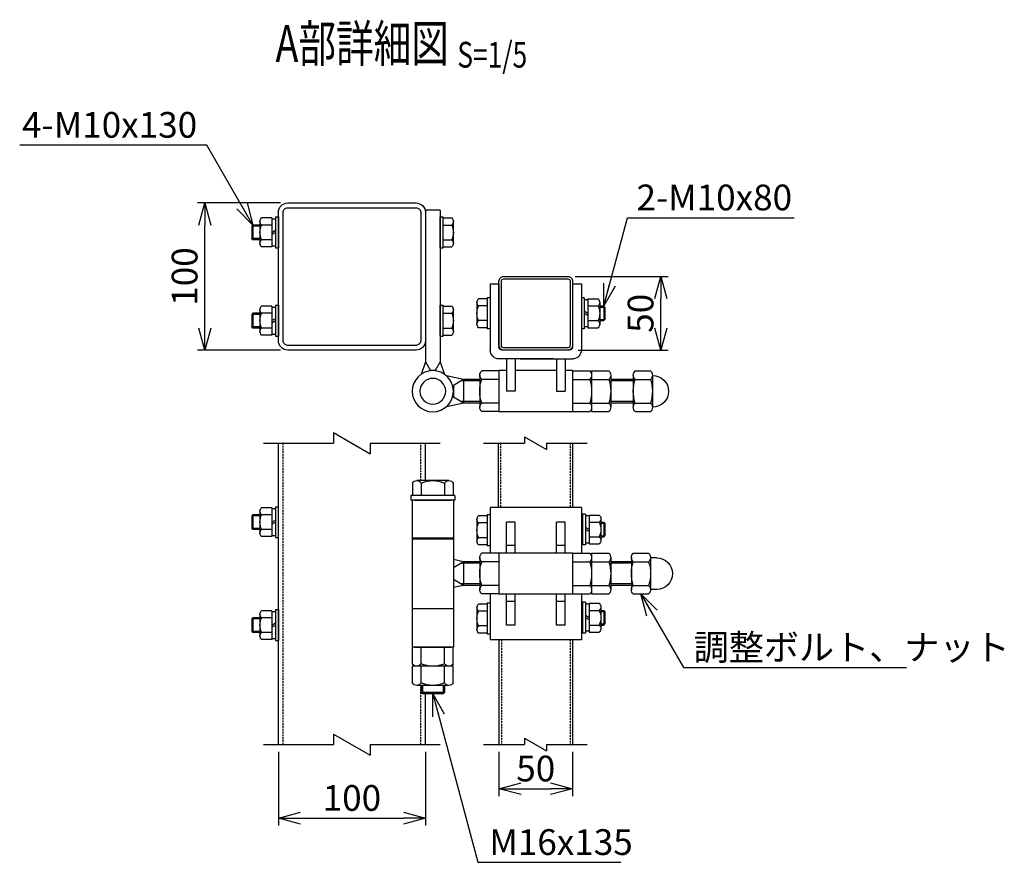
# Model space of a CAD drawing. Units: millimetres. Extents: x -446 to 8655, y 204 to 4715.
# Drawn here: x 7777 to 8447, y 3474 to 4047 of the extents above; entities that cross this region are included whole.
import ezdxf
from ezdxf.enums import TextEntityAlignment as Align

# ---------------------------------------------------------------- set-up
doc = ezdxf.new("R2010")
doc.units = ezdxf.units.MM
doc.header["$LTSCALE"] = 0.2
doc.linetypes.add('DASHED2', pattern=[9.525, 6.35, -3.175])
for name, color, linetype in [('DASH', 30, 'DASHED2'), ('L', 7, 'Continuous'), ('M', 82, 'Continuous'), ('TEXT', 150, 'Continuous')]:
    doc.layers.add(name, color=color, linetype=linetype)
doc.styles.add('NCE', font='romans.shx', dxfattribs={"width": 0.8, "bigfont": 'extfont.shx'})
doc.styles.get("Standard").update_dxf_attribs({"font": 'romans.shx', "width": 0.8, "bigfont": 'extfont.shx'})
doc.dimstyles.new('NCE_5', dxfattribs={"dimscale": 5, "dimtxt": 3.5, "dimasz": 3, "dimexe": 1, "dimexo": 1, "dimgap": 1, "dimtad": 1, "dimdsep": 46, "dimtxsty": 'NCE', "dimblk": 'OPEN30', "dimcen": 0, "dimclrd": 7, "dimclre": 7, "dimclrt": 256, "dimaunit": 1, "dimadec": 1, "dimazin": 0, "dimtfac": 1, "dimtix": 1, "dimtmove": 2, "dimatfit": 2, "dimldrblk": 'OPEN30', "dimfxl": 1, "dimtolj": 1, "dimtzin": 0, "dimarcsym": 0})

# ---------------------------------------------------------------- blocks, each defined once
blk = doc.blocks.new('Title & Scale')
at = {"layer": 'TEXT', "width": 0.75}
blk.add_attdef('図面名', text='', height=5, dxfattribs=at).set_placement((0, 0), align=Align.BOTTOM_RIGHT)
blk.add_attdef('縮尺', text='', height=3.5, dxfattribs=at).set_placement((0, -0.3), align=Align.BOTTOM_LEFT)
blk = doc.blocks.new('調整丁番50x50+100x100正面')
at = {"layer": 'M'}
for p, q in [((-27.85, 61.48), (-27.85, 53.2)), ((-24.93, 63.2), (-3.08, 63.2)), ((-22, 61.48), (-22, 53.2)), ((-6, 61.48), (-6, 53.2)), ((-0.15, 61.48), (-0.15, 53.2)), ((-29, 53.2), (-29, 50)), ((-29, 53.2), (1, 53.2)), ((-29, 50), (1, 50)), ((-28, 50), (-28, -50)), ((-1.5, 50), (-26.5, 50)), ((0, 50), (0, -50)), ((1, 53.2), (1, 50)), ((-117.71, 40.5), (-115.71, 40.5)), ((-117.71, 40.5), (-117.71, 19.5)), ((-115.71, 40.5), (-115.71, 19.5)), ((-115, 45), (-53, 45)), ((-115, 45), (-115, 13.85)), ((-53, 45), (-53, 13.85)), ((91, 24.5), (91, 45.5)), ((93, 45.5), (91, 45.5)), ((93, 45.5), (93, 24.5)), ((95.5, 44.2), (93, 44.2)), ((95.5, 44.8), (102.42, 44.8)), ((95.5, 44.8), (95.5, 25.2)), ((95.5, 44.2), (95.5, 25.8)), ((103.5, 42.4), (103.5, 27.6)), ((-131, 34.25), (-130.25, 35)), ((-128.21, 34.25), (-131, 34.25)), ((-131, 34.25), (-131, 25.75)), ((-128.21, 35), (-130.25, 35)), ((-130.25, 35), (-130.25, 25)), ((-128.21, 37.4), (-128.21, 22.6)), ((-120.21, 39.8), (-127.13, 39.8)), ((-120.21, 35), (-127.13, 35)), ((-120.21, 39.8), (-120.21, 20.2)), ((-120.21, 39.2), (-117.71, 39.2)), ((-120.21, 39.2), (-120.21, 20.8)), ((-104, 35), (-98, 35)), ((-104, 14), (-104, 35)), ((-98, 14), (-98, 35)), ((-70, 35), (-64, 35)), ((-70, 14), (-70, 35)), ((-64, 14), (-64, 35)), ((-53, 39.92), (-51, 39.92)), ((-53, 39.92), (-53, 18.92)), ((-51, 39.92), (-51, 18.92)), ((-51, 39.22), (-45.08, 39.22)), ((-51, 34.42), (-45.08, 34.42)), ((-44, 36.83), (-44, 22.02)), ((95.5, 35), (93, 36.44)), ((95.5, 33.56), (93, 35)), ((95.5, 40), (102.42, 40)), ((103.5, 40), (108.25, 40)), ((103.5, 39.25), (109, 39.25)), ((108.25, 40), (109, 39.25)), ((108.25, 40), (108.25, 30)), ((109, 39.25), (109, 30.75)), ((-120.21, 30), (-117.71, 31.44)), ((-120.21, 28.56), (-117.71, 30)), ((95.5, 30), (102.42, 30)), ((103.5, 30.75), (109, 30.75)), ((103.5, 30), (108.25, 30)), ((108.25, 30), (109, 30.75)), ((-128.21, 25.75), (-131, 25.75)), ((-131, 25.75), (-130.25, 25)), ((-128.21, 25), (-130.25, 25)), ((-120.21, 25), (-127.13, 25)), ((-120.21, 20.2), (-127.13, 20.2)), ((-120.21, 20.8), (-117.71, 20.8)), ((-51, 24.43), (-45.08, 24.43)), ((-28, 24), (0, 24)), ((-28, 23.5), (0, 23.5)), ((93, 24.5), (91, 24.5)), ((95.5, 25.8), (93, 25.8)), ((95.5, 25.2), (102.42, 25.2)), ((-150.26, 13.85), (-160.74, 13.85)), ((-122, 13.85), (-133.74, 13.85)), ((-122, 13.85), (-122, -13.85)), ((-109, 13.85), (-120.74, 13.85)), ((-117.71, 19.5), (-115.71, 19.5)), ((-109, 14), (-109, -14)), ((-109, 14), (-59, 14)), ((-104, 19), (-98, 19)), ((-70, 19), (-64, 19)), ((-59, 14), (-59, -14)), ((-59, 13.85), (-47.26, 13.85)), ((-53, 18.92), (-51, 18.92)), ((-51, 19.62), (-45.08, 19.62)), ((-166.25, 10.75), (-162, 10.75)), ((-162, 10.92), (-162, -10.93)), ((-150.26, 8), (-160.74, 8)), ((-149, 10.92), (-149, -10.93)), ((-149, 8), (-135, 8)), ((-149, 7), (-135, 7)), ((-135, 10.92), (-135, -10.93)), ((-122, 8), (-133.74, 8)), ((-109, 8), (-120.74, 8)), ((-59, 8), (-47.26, 8)), ((-46, 10.92), (-46, -10.93)), ((-46, 8), (-34.93, 8)), ((-46, 7), (-33.2, 7)), ((-34.93, 8), (-28, 9.49)), ((-34.93, 8), (-28, 4)), ((-34.93, 8), (-34.93, -8)), ((-28, 4), (-28, -4)), ((-34.93, -8), (-28, -4)), ((-166.25, -10.75), (-162, -10.75)), ((-150.26, -8), (-160.74, -8)), ((-149, -7), (-135, -7)), ((-149, -8), (-135, -8)), ((-122, -8), (-133.74, -8)), ((-109, -8), (-120.74, -8)), ((-59, -8), (-47.26, -8)), ((-46, -7), (-33.2, -7)), ((-46, -8), (-34.93, -8)), ((-34.93, -8), (-28, -9.49)), ((-150.26, -13.85), (-160.74, -13.85)), ((-122, -13.85), (-133.74, -13.85)), ((-109, -13.85), (-120.74, -13.85)), ((-117.71, -19.5), (-115.71, -19.5)), ((-117.71, -19.5), (-117.71, -40.5)), ((-115.71, -19.5), (-115.71, -40.5)), ((-115, -13.85), (-115, -45)), ((-109, -14), (-59, -14)), ((-104, -35), (-104, -14)), ((-104, -19), (-98, -19)), ((-98, -35), (-98, -14)), ((-70, -35), (-70, -14)), ((-70, -19), (-64, -19)), ((-64, -35), (-64, -14)), ((-59, -13.85), (-47.26, -13.85)), ((-53, -13.85), (-53, -45)), ((-53, -20.08), (-51, -20.08)), ((-53, -20.08), (-53, -41.08)), ((-51, -20.08), (-51, -41.08)), ((-131, -25.75), (-130.25, -25)), ((-128.21, -25.75), (-131, -25.75)), ((-131, -25.75), (-131, -34.25)), ((-128.21, -25), (-130.25, -25)), ((-130.25, -25), (-130.25, -35)), ((-128.21, -22.6), (-128.21, -37.4)), ((-120.21, -20.2), (-127.13, -20.2)), ((-120.21, -25), (-127.13, -25)), ((-120.21, -20.2), (-120.21, -39.8)), ((-120.21, -20.8), (-117.71, -20.8)), ((-120.21, -20.8), (-120.21, -39.2)), ((-51, -20.78), (-45.08, -20.78)), ((-51, -25.58), (-45.08, -25.58)), ((-44, -23.17), (-44, -37.98)), ((-28, -24), (0, -24)), ((91, -24.5), (91, -45.5)), ((93, -24.5), (91, -24.5)), ((93, -24.5), (93, -45.5)), ((95.5, -25.8), (93, -25.8)), ((95.5, -25.2), (102.42, -25.2)), ((95.5, -25.2), (95.5, -44.8)), ((95.5, -25.8), (95.5, -44.2)), ((-120.21, -30), (-117.71, -28.56)), ((-120.21, -31.44), (-117.71, -30)), ((95.5, -30), (102.42, -30)), ((103.5, -27.6), (103.5, -42.4)), ((103.5, -30), (108.25, -30)), ((103.5, -30.75), (109, -30.75)), ((108.25, -30), (109, -30.75)), ((108.25, -30), (108.25, -40)), ((109, -30.75), (109, -39.25)), ((-128.21, -34.25), (-131, -34.25)), ((-130.25, -35), (-131, -34.25)), ((-128.21, -35), (-130.25, -35)), ((-120.21, -35), (-127.13, -35)), ((-120.21, -39.8), (-127.13, -39.8)), ((-120.21, -39.2), (-117.71, -39.2)), ((-104, -35), (-98, -35)), ((-70, -35), (-64, -35)), ((-51, -35.57), (-45.08, -35.57)), ((95.5, -35), (93, -33.56)), ((95.5, -36.44), (93, -35)), ((95.5, -40), (102.42, -40)), ((103.5, -39.25), (109, -39.25)), ((103.5, -40), (108.25, -40)), ((108.25, -40), (109, -39.25)), ((-117.71, -40.5), (-115.71, -40.5)), ((-115, -45), (-53, -45)), ((-53, -41.08), (-51, -41.08)), ((-51, -40.38), (-45.08, -40.38)), ((93, -45.5), (91, -45.5)), ((95.5, -44.2), (93, -44.2)), ((95.5, -44.8), (102.42, -44.8)), ((-27.85, -61.28), (-27.85, -50)), ((-27.85, -50), (-0.15, -50)), ((-1.5, -50), (-26.5, -50)), ((-22, -61.28), (-22, -50)), ((-6, -61.28), (-6, -50)), ((-0.15, -61.28), (-0.15, -50)), ((-27.85, -74.28), (-27.85, -63)), ((-27.85, -63), (-0.15, -63)), ((-24.93, -63), (-3.08, -63)), ((-22, -74.28), (-22, -63)), ((-6, -74.28), (-6, -63)), ((-0.15, -74.28), (-0.15, -63)), ((-24.93, -76), (-3.08, -76)), ((-22, -76), (-22, -80.8)), ((-21, -76), (-21, -81.8)), ((-7, -76), (-7, -81.8)), ((-6, -76), (-6, -80.8)), ((-22, -80.8), (-21, -81.8)), ((-22, -80.8), (-6, -80.8)), ((-21, -81.8), (-7, -81.8)), ((-6, -80.8), (-7, -81.8))]:
    blk.add_line(p, q, dxfattribs=at)
for centre, radius, start, end in [((-24.93, 59.86), 3.34, 28.95735, 151.04265), ((-14, 43.78), 19.42, 65.67175, 114.32829), ((-3.08, 59.86), 3.34, 28.95735, 151.04265), ((100.29, 42.4), 3.21, 311.55245, 48.44755), ((-125, 37.4), 3.21, 131.55245, 228.44755), ((-116.09, 30), 12.12, 155.62711, 204.37289), ((-47.21, 36.83), 3.21, 311.55245, 48.44755), ((-56.12, 29.42), 12.12, 335.62711, 24.37289), ((91.38, 35), 12.12, 335.62711, 24.37289), ((100.29, 27.6), 3.21, 311.55245, 48.44755), ((-125, 22.6), 3.21, 131.55245, 228.44755), ((-47.21, 22.02), 3.21, 311.55245, 48.44755), ((-157.97, 10.92), 4.03, 133.49069, 226.50931), ((-153.03, 10.92), 4.03, 313.49069, 46.50931), ((-130.97, 10.92), 4.03, 133.49069, 226.50931), ((-117.97, 10.92), 4.03, 133.49069, 226.50931), ((-50.03, 10.92), 4.03, 313.49069, 46.50931), ((-166.25, 0), 10.75, 90, 270), ((-135.91, 0), 26.09, 162.14137, 197.85863), ((-175.09, 0), 26.09, 342.14137, 17.85863), ((-108.91, 0), 26.09, 162.14137, 197.85863), ((-95.91, 0), 26.09, 162.14137, 197.85863), ((-72.09, 0), 26.09, 342.14137, 17.85863), ((-157.97, -10.93), 4.03, 133.49069, 226.50931), ((-153.03, -10.93), 4.03, 313.49069, 46.50931), ((-130.97, -10.93), 4.03, 133.49069, 226.50931), ((-117.97, -10.93), 4.03, 133.49069, 226.50931), ((-50.03, -10.93), 4.03, 313.49069, 46.50931), ((-125, -22.6), 3.21, 131.55245, 228.44755), ((-116.09, -30), 12.12, 155.62711, 204.37289), ((-47.21, -23.17), 3.21, 311.55245, 48.44755), ((-56.12, -30.58), 12.12, 335.62711, 24.37289), ((100.29, -27.6), 3.21, 311.55245, 48.44755), ((91.38, -35), 12.12, 335.62711, 24.37289), ((-125, -37.4), 3.21, 131.55245, 228.44755), ((-47.21, -37.98), 3.21, 311.55245, 48.44755), ((100.29, -42.4), 3.21, 311.55245, 48.44755), ((-24.93, -59.66), 3.34, 208.95735, 331.04265), ((-14, -43.58), 19.42, 245.67171, 294.32825), ((-3.08, -59.66), 3.34, 208.95735, 331.04265), ((-24.93, -72.66), 3.34, 208.95735, 331.04265), ((-14, -56.58), 19.42, 245.67171, 294.32825), ((-3.08, -72.66), 3.34, 208.95735, 331.04265)]:
    blk.add_arc(centre, radius, start, end, dxfattribs=at)
blk = doc.blocks.new('調整丁番50x50+100x100上面')
at = {"layer": 'M'}
for p, q in [((-5, 123), (5, 123)), ((-5, 123), (-5, 19.98)), ((5, 123), (5, 19.98)), ((-14, 100.6), (-14, 115.4)), ((-7, 117.8), (-12.92, 117.8)), ((-5, 118.5), (-7, 118.5)), ((-7, 97.5), (-7, 118.5)), ((-5, 97.5), (-5, 118.5)), ((107, 118.5), (105, 118.5)), ((105, 118.5), (105, 97.5)), ((107, 118.5), (107, 97.5)), ((109.5, 117.2), (107, 117.2)), ((109.5, 117.8), (116.42, 117.8)), ((109.5, 117.8), (109.5, 98.2)), ((109.5, 117.2), (109.5, 98.8)), ((117.5, 115.4), (117.5, 100.6)), ((-7, 113), (-12.92, 113)), ((109.5, 108), (107, 109.44)), ((109.5, 106.56), (107, 108)), ((109.5, 113), (116.42, 113)), ((117.5, 113), (122.25, 113)), ((117.5, 112.25), (123, 112.25)), ((122.25, 113), (123, 112.25)), ((122.25, 113), (122.25, 103)), ((123, 112.25), (123, 103.75)), ((-7, 103), (-12.92, 103)), ((109.5, 103), (116.42, 103)), ((117.5, 103.75), (123, 103.75)), ((117.5, 103), (122.25, 103)), ((122.25, 103), (123, 103.75)), ((-7, 98.2), (-12.92, 98.2)), ((-5, 97.5), (-7, 97.5)), ((107, 97.5), (105, 97.5)), ((109.5, 98.8), (107, 98.8)), ((109.5, 98.2), (116.42, 98.2)), ((-101, 73), (-101, 28)), ((-95, 73), (-101, 73)), ((-95, 73), (-95, 30)), ((-45, 73), (-45, 30)), ((-39, 73), (-45, 73)), ((-39, 73), (-39, 28)), ((-113.5, 60.4), (-113.5, 45.6)), ((-105.5, 62.8), (-112.42, 62.8)), ((-105.5, 62.8), (-105.5, 43.2)), ((-105.5, 62.2), (-103, 62.2)), ((-105.5, 62.2), (-105.5, 43.8)), ((-103, 63.5), (-101, 63.5)), ((-103, 63.5), (-103, 42.5)), ((-101, 63.5), (-101, 42.5)), ((-39, 63.5), (-37, 63.5)), ((-39, 63.5), (-39, 42.5)), ((-37, 63.5), (-37, 42.5)), ((-37, 62.8), (-31.08, 62.8)), ((-30, 60.4), (-30, 45.6)), ((-117, 57.25), (-116.25, 58)), ((-117, 57.25), (-117, 48.75)), ((-113.5, 57.25), (-117, 57.25)), ((-113.5, 58), (-116.25, 58)), ((-116.25, 58), (-116.25, 48)), ((-105.5, 58), (-112.42, 58)), ((-105.5, 53), (-103, 54.44)), ((-37, 58), (-31.08, 58)), ((-14, 40.6), (-14, 55.4)), ((-7, 57.8), (-12.92, 57.8)), ((-5, 58.5), (-7, 58.5)), ((-7, 37.5), (-7, 58.5)), ((-5, 37.5), (-5, 58.5)), ((107, 58.5), (105, 58.5)), ((105, 58.5), (105, 37.5)), ((107, 58.5), (107, 37.5)), ((109.5, 57.2), (107, 57.2)), ((109.5, 57.8), (116.42, 57.8)), ((109.5, 57.8), (109.5, 38.2)), ((109.5, 57.2), (109.5, 38.8)), ((117.5, 55.4), (117.5, 40.6)), ((-113.5, 48.75), (-117, 48.75)), ((-117, 48.75), (-116.25, 48)), ((-113.5, 48), (-116.25, 48)), ((-105.5, 48), (-112.42, 48)), ((-105.5, 51.56), (-103, 53)), ((-37, 48), (-31.08, 48)), ((-7, 53), (-12.92, 53)), ((109.5, 48), (107, 49.44)), ((109.5, 46.56), (107, 48)), ((109.5, 53), (116.42, 53)), ((117.5, 53), (122.25, 53)), ((117.5, 52.25), (123, 52.25)), ((122.25, 53), (123, 52.25)), ((122.25, 53), (122.25, 43)), ((123, 52.25), (123, 43.75)), ((-105.5, 43.2), (-112.42, 43.2)), ((-105.5, 43.8), (-103, 43.8)), ((-103, 42.5), (-101, 42.5)), ((-39, 42.5), (-37, 42.5)), ((-37, 43.2), (-31.08, 43.2)), ((-7, 43), (-12.92, 43)), ((109.5, 43), (116.42, 43)), ((117.5, 43.75), (123, 43.75)), ((117.5, 43), (122.25, 43)), ((122.25, 43), (123, 43.75)), ((-7, 38.2), (-12.92, 38.2)), ((-5, 37.5), (-7, 37.5)), ((107, 37.5), (105, 37.5)), ((109.5, 38.8), (107, 38.8)), ((109.5, 38.2), (116.42, 38.2)), ((-93, 28), (-47, 28)), ((-59.5, 22), (-95, 22)), ((-90, 22), (-90, 0)), ((-84, 22), (-84, 0)), ((-82, 22), (-45, 22)), ((-56, 22), (-56, 0)), ((-50, 22), (-50, 0)), ((-137.57, 13.85), (-148.05, 13.85)), ((-108, 13.85), (-119.74, 13.85)), ((-108, 13.85), (-108, -13.85)), ((-95, 13.85), (-106.74, 13.85)), ((-95, 14), (-95, -14)), ((-95, 14), (-90, 14)), ((-84, 14), (-56, 14)), ((-50, 14), (-45, 14)), ((-45, 14), (-45, -14)), ((-45, 13.85), (-33.26, 13.85)), ((-5, 19.98), (-8.01, 11.48)), ((-5, 19.98), (-1.55, 14)), ((-1.55, 14), (1.55, 14)), ((5, 19.98), (1.55, 14)), ((5, 19.98), (8.01, 11.48)), ((-149.56, 10.75), (-149.31, 10.75)), ((-149.31, 10.92), (-149.31, -10.93)), ((-137.57, 8), (-148.05, 8)), ((-136.31, 10.92), (-136.31, -10.93)), ((-136.31, 8), (-121, 8)), ((-136.31, 7), (-121, 7)), ((-121, 10.92), (-121, -10.93)), ((-108, 8), (-119.74, 8)), ((-95, 8), (-106.74, 8)), ((-45, 8), (-33.26, 8)), ((-32, 10.92), (-32, -10.93)), ((-32, 8), (-20.93, 8)), ((-32, 7), (-19.2, 7)), ((-20.93, 8), (-9.25, 10.51)), ((-20.93, 8), (-14, 4)), ((-20.93, 8), (-20.93, -8)), ((-14, 4), (-14, -4)), ((-84, 0), (-90, 0)), ((-56, 0), (-50, 0)), ((-20.93, -8), (-14, -4)), ((-149.56, -10.75), (-149.31, -10.75)), ((-137.57, -8), (-148.05, -8)), ((-136.31, -7), (-121, -7)), ((-136.31, -8), (-121, -8)), ((-108, -8), (-119.74, -8)), ((-95, -8), (-106.74, -8)), ((-45, -8), (-33.26, -8)), ((-32, -7), (-19.2, -7)), ((-32, -8), (-20.93, -8)), ((-20.93, -8), (-9.25, -10.51)), ((-137.57, -13.85), (-148.05, -13.85)), ((-108, -13.85), (-119.74, -13.85)), ((-95, -13.85), (-106.74, -13.85)), ((-95, -14), (-45, -14)), ((-45, -13.85), (-33.26, -13.85))]:
    blk.add_line(p, q, dxfattribs=at)
for radius in [14, 8.75]:
    blk.add_circle((0, 0), radius, dxfattribs=at)
for centre, radius, start, end in [((-10.79, 115.4), 3.21, 131.55245, 228.44755), ((114.29, 115.4), 3.21, 311.55245, 48.44755), ((-1.88, 108), 12.12, 155.62711, 204.37289), ((105.38, 108), 12.12, 335.62711, 24.37289), ((-10.79, 100.6), 3.21, 131.55245, 228.44755), ((114.29, 100.6), 3.21, 311.55245, 48.44755), ((-110.29, 60.4), 3.21, 131.55245, 228.44755), ((-33.21, 60.4), 3.21, 311.55245, 48.44755), ((-101.38, 53), 12.12, 155.62711, 204.37289), ((-42.12, 53), 12.12, 335.62711, 24.37289), ((-10.79, 55.4), 3.21, 131.55245, 228.44755), ((114.29, 55.4), 3.21, 311.55245, 48.44755), ((-110.29, 45.6), 3.21, 131.55245, 228.44755), ((-33.21, 45.6), 3.21, 311.55245, 48.44755), ((-1.88, 48), 12.12, 155.62711, 204.37289), ((105.38, 48), 12.12, 335.62711, 24.37289), ((-10.79, 40.6), 3.21, 131.55245, 228.44755), ((114.29, 40.6), 3.21, 311.55245, 48.44755), ((-95, 28), 6, 180, 270), ((-93, 30), 2, 180, 270), ((-47, 30), 2, 270, 0), ((-45, 28), 6, 270, 0), ((-145.28, 10.92), 4.03, 133.49069, 226.50931), ((-140.34, 10.92), 4.03, 313.49069, 46.50931), ((-116.97, 10.92), 4.03, 133.49069, 226.50931), ((-103.97, 10.92), 4.03, 133.49069, 226.50931), ((-36.03, 10.92), 4.03, 313.49069, 46.50931), ((-149.56, 0), 10.75, 90, 270), ((-123.22, 0), 26.09, 162.14137, 197.85863), ((-162.4, 0), 26.09, 342.14137, 17.85863), ((-94.91, 0), 26.09, 162.14137, 197.85863), ((-81.91, 0), 26.09, 162.14137, 197.85863), ((-58.09, 0), 26.09, 342.14137, 17.85863), ((-145.28, -10.93), 4.03, 133.49069, 226.50931), ((-140.34, -10.93), 4.03, 313.49069, 46.50931), ((-116.97, -10.93), 4.03, 133.49069, 226.50931), ((-103.97, -10.93), 4.03, 133.49069, 226.50931), ((-36.03, -10.93), 4.03, 313.49069, 46.50931)]:
    blk.add_arc(centre, radius, start, end, dxfattribs=at)
blk = doc.blocks.new('Break')
for p, q in [((-1.44, -2.5), (1.44, 2.5)), ((0, 2.5), (1.44, 2.5)), ((-1.44, -2.5), (0, -2.5))]:
    blk.add_line(p, q)
blk = doc.blocks.new('_OPEN30')
at = {"color": 0, "linetype": 'ByBlock'}
for p, q in [((-1, 0.268), (0, 0)), ((0, 0), (-1, -0.268)), ((0, 0), (-1, 0))]:
    blk.add_line(p, q, dxfattribs=at)
blk = doc.blocks.new('*D16')
at = {"layer": 'TEXT', "color": 7, "lineweight": -2, "transparency": 16777216}
for p, q in [((7954.75, 3922.67), (7898.35, 3922.67)), ((7903.35, 3837.67), (7903.35, 3907.67)), ((7954.75, 3822.67), (7898.35, 3822.67))]:
    blk.add_line(p, q, dxfattribs=at)
at = {"layer": 'TEXT', "color": 7, "lineweight": -2, "transparency": 16777216, "xscale": 15, "yscale": 15, "zscale": 15}
for p, rotation in [((7903.35, 3922.67), 90), ((7903.35, 3822.67), 270)]:
    blk.add_blockref('_OPEN30', p, dxfattribs=dict(at, rotation=rotation))
at = {"layer": 'TEXT', "transparency": 16777216, "insert": (7889.6, 3872.67), "char_height": 17.5, "attachment_point": 5, "rotation": 90, "style": 'NCE'}
blk.add_mtext('\\A1;100', dxfattribs=at)
blk = doc.blocks.new('*D17')
at = {"layer": 'TEXT', "color": 7, "lineweight": -2, "transparency": 16777216}
for p, q in [((8155.15, 3872.67), (8218.35, 3872.67)), ((8213.35, 3837.67), (8213.35, 3857.67)), ((8157.1, 3822.67), (8218.35, 3822.67))]:
    blk.add_line(p, q, dxfattribs=at)
at = {"layer": 'TEXT', "color": 7, "lineweight": -2, "transparency": 16777216, "xscale": 15, "yscale": 15, "zscale": 15}
for p, rotation in [((8213.35, 3872.67), 90), ((8213.35, 3822.67), 270)]:
    blk.add_blockref('_OPEN30', p, dxfattribs=dict(at, rotation=rotation))
at = {"layer": 'TEXT', "transparency": 16777216, "insert": (8199.6, 3847.67), "char_height": 17.5, "attachment_point": 5, "rotation": 90, "style": 'NCE'}
blk.add_mtext('\\A1;50', dxfattribs=at)
blk = doc.blocks.new('*D18')
at = {"layer": 'TEXT', "color": 7, "lineweight": -2, "transparency": 16777216}
for p, q in [((7953.35, 3549.44), (7953.35, 3499.44)), ((8053.35, 3549.44), (8053.35, 3499.44)), ((7968.35, 3504.44), (8038.35, 3504.44))]:
    blk.add_line(p, q, dxfattribs=at)
at = {"layer": 'TEXT', "color": 7, "lineweight": -2, "transparency": 16777216, "xscale": 15, "yscale": 15, "zscale": 15, "rotation": 180}
blk.add_blockref('_OPEN30', (7953.35, 3504.44), dxfattribs=at)
at = {"layer": 'TEXT', "color": 7, "lineweight": -2, "transparency": 16777216, "xscale": 15, "yscale": 15, "zscale": 15}
blk.add_blockref('_OPEN30', (8053.35, 3504.44), dxfattribs=at)
at = {"layer": 'TEXT', "transparency": 16777216, "insert": (8003.35, 3518.19), "char_height": 17.5, "attachment_point": 5, "style": 'NCE'}
blk.add_mtext('\\A1;100', dxfattribs=at)
blk = doc.blocks.new('*D19')
at = {"layer": 'TEXT', "color": 7, "lineweight": -2, "transparency": 16777216}
for p, q in [((8103.35, 3549.44), (8103.35, 3519.44)), ((8153.35, 3549.44), (8153.35, 3519.44)), ((8118.35, 3524.44), (8138.35, 3524.44))]:
    blk.add_line(p, q, dxfattribs=at)
at = {"layer": 'TEXT', "color": 7, "lineweight": -2, "transparency": 16777216, "xscale": 15, "yscale": 15, "zscale": 15, "rotation": 180}
blk.add_blockref('_OPEN30', (8103.35, 3524.44), dxfattribs=at)
at = {"layer": 'TEXT', "color": 7, "lineweight": -2, "transparency": 16777216, "xscale": 15, "yscale": 15, "zscale": 15}
blk.add_blockref('_OPEN30', (8153.35, 3524.44), dxfattribs=at)
at = {"layer": 'TEXT', "transparency": 16777216, "insert": (8128.35, 3538.19), "char_height": 17.5, "attachment_point": 5, "style": 'NCE'}
blk.add_mtext('\\A1;50', dxfattribs=at)

msp = doc.modelspace()

# ---------------------------------------------------------------- linework, layer by layer
at = {"layer": 'DASH'}
for p, q in [((7956.551, 3554.437), (7956.551, 3759.437)), ((8050.151, 3733.903), (8050.151, 3759.437)), ((8104.451, 3759.437), (8104.451, 3715.703)), ((8151.751, 3759.437), (8151.751, 3715.703)), ((8104.951, 3625.703), (8104.951, 3554.437)), ((8151.751, 3625.703), (8151.751, 3554.437)), ((8050.151, 3554.437), (8050.151, 3594.703))]:
    msp.add_line(p, q, dxfattribs=at)
at = {"layer": 'L'}
for p, q in [((7943.351, 3759.437), (7990.851, 3759.437)), ((8015.851, 3759.437), (8063.351, 3759.437)), ((8092.851, 3759.437), (8120.601, 3759.437)), ((8135.601, 3759.437), (8163.351, 3759.437)), ((7943.351, 3554.437), (7990.851, 3554.437)), ((8015.851, 3554.437), (8063.351, 3554.437)), ((8092.851, 3554.437), (8120.601, 3554.437)), ((8135.601, 3554.437), (8163.351, 3554.437))]:
    msp.add_line(p, q, dxfattribs=at)
at = {"layer": 'M'}
for p, q in [((7953.351, 3554.437), (7953.351, 3759.437)), ((8053.351, 3733.903), (8053.351, 3759.437)), ((8102.851, 3759.437), (8102.851, 3715.703)), ((8153.351, 3759.437), (8153.351, 3715.703)), ((8103.351, 3625.703), (8103.351, 3554.437)), ((8153.351, 3625.703), (8153.351, 3554.437)), ((8053.351, 3554.437), (8053.351, 3588.903))]:
    msp.add_line(p, q, dxfattribs=at)
for points in [[(8046.951, 3822.67), (7959.751, 3822.67, -0.4142136), (7953.351, 3829.07), (7953.351, 3916.27, -0.4142136), (7959.751, 3922.67), (8046.951, 3922.67, -0.4142136), (8053.351, 3916.27), (8053.351, 3829.07, -0.4142136)], [(8046.951, 3825.87), (7959.751, 3825.87, -0.4142136), (7956.551, 3829.07), (7956.551, 3916.27, -0.4142136), (7959.751, 3919.47), (8046.951, 3919.47, -0.4142136), (8050.151, 3916.27), (8050.151, 3829.07, -0.4142136)], [(8153.351, 3869.47), (8153.351, 3825.87, -0.4142136), (8150.151, 3822.67), (8106.551, 3822.67, -0.4142136), (8103.351, 3825.87), (8103.351, 3869.47, -0.4142136), (8106.551, 3872.67), (8150.151, 3872.67, -0.4142136)], [(8151.751, 3869.47), (8151.751, 3825.87, -0.4142136), (8150.151, 3824.27), (8106.551, 3824.27, -0.4142136), (8104.951, 3825.87), (8104.951, 3869.47, -0.4142136), (8106.551, 3871.07), (8150.151, 3871.07, -0.4142136)]]:
    msp.add_lwpolyline(points, format="xyb", close=True, dxfattribs=at)

# ---------------------------------------------------------------- block references
at = {"xscale": -1}
for name, p in [('調整丁番50x50+100x100上面', (8058.351, 3794.67)), ('調整丁番50x50+100x100正面', (8044.351, 3670.703))]:
    msp.add_blockref(name, p, dxfattribs=at)
at = {"layer": 'L', "rotation": 270}
for p, xscale, yscale, zscale in [((8003.351, 3759.437), 5, 5, 5), ((8128.101, 3759.437), 3, 3, 3), ((8003.351, 3554.437), 5, 5, 5), ((8128.101, 3554.437), 3, 3, 3)]:
    msp.add_blockref('Break', p, dxfattribs=dict(at, xscale=xscale, yscale=yscale, zscale=zscale))
at = {"layer": 'TEXT', "xscale": 5, "yscale": 5, "zscale": 5}
msp.add_blockref('Title & Scale', (8075.024, 4010.736), dxfattribs=at).add_auto_attribs({'図面名': '%%UA部詳細図 ', '縮尺': '%%US=1/5'})

# ---------------------------------------------------------------- texts
at = {"layer": 'TEXT', "char_height": 17.5, "style": 'NCE'}
for s, insert, attachment_point in [('\\A1;4-M10x130', (7898.144, 3967.02), 9), ('\\A1;2-M10x80', (8196.826, 3917.67), 7), ('\\A1;調整ボルト、ナット', (8235.705, 3611.853), 7), ('\\A1;M16x135', (8096.77, 3479.437), 7)]:
    msp.add_mtext(s, dxfattribs=dict(at, insert=insert, attachment_point=attachment_point))

# ---------------------------------------------------------------- dimensions: what is measured, and where the dimension line sits
at = {"layer": 'TEXT'}
for base, p1, p2, picture, middle in [((7903.351, 3922.67), (7959.751, 3822.67), (7959.751, 3922.67), '*D16', (7889.601, 3872.67)), ((8213.351, 3872.67), (8152.101, 3822.67), (8150.151, 3872.67), '*D17', (8199.601, 3847.67))]:
    dim = msp.add_linear_dim(base=base, p1=p1, p2=p2, angle=90, dimstyle='NCE_5', dxfattribs=at)
    dim.commit()
    dim.dimension.update_dxf_attribs({"geometry": picture, "text_midpoint": middle})
for base, p1, p2, picture, middle in [((8053.351, 3504.437), (7953.351, 3554.437), (8053.351, 3554.437), '*D18', (8003.351, 3518.187)), ((8153.351, 3524.437), (8103.351, 3554.437), (8153.351, 3554.437), '*D19', (8128.351, 3538.187))]:
    dim = msp.add_linear_dim(base=base, p1=p1, p2=p2, dimstyle='NCE_5', dxfattribs=at)
    dim.commit()
    dim.dimension.update_dxf_attribs({"geometry": picture, "text_midpoint": middle})

# ---------------------------------------------------------------- leaders
at = {"layer": 'TEXT', "annotation_type": 0, "has_hookline": 1}
for points, hookline_direction, text_width in [([(7936.101, 3907.67), (7904.722, 3962.02), (7903.144, 3962.02)], 1, 120.667), ([(8174.601, 3852.67), (8190.678, 3912.67), (8191.826, 3912.67)], 0, 107.333), ([(8199.851, 3656.853), (8228.719, 3606.853), (8230.705, 3606.853)], 0, 144.667), ([(8058.351, 3588.903), (8089.022, 3474.437), (8091.77, 3474.437)], 0, 89.333)]:
    msp.add_leader(points, dimstyle='NCE_5', override={"dimgap": 1, "dimtad": 1}, dxfattribs=dict(at, hookline_direction=hookline_direction, text_width=text_width))

doc.saveas('drawing.dxf')
